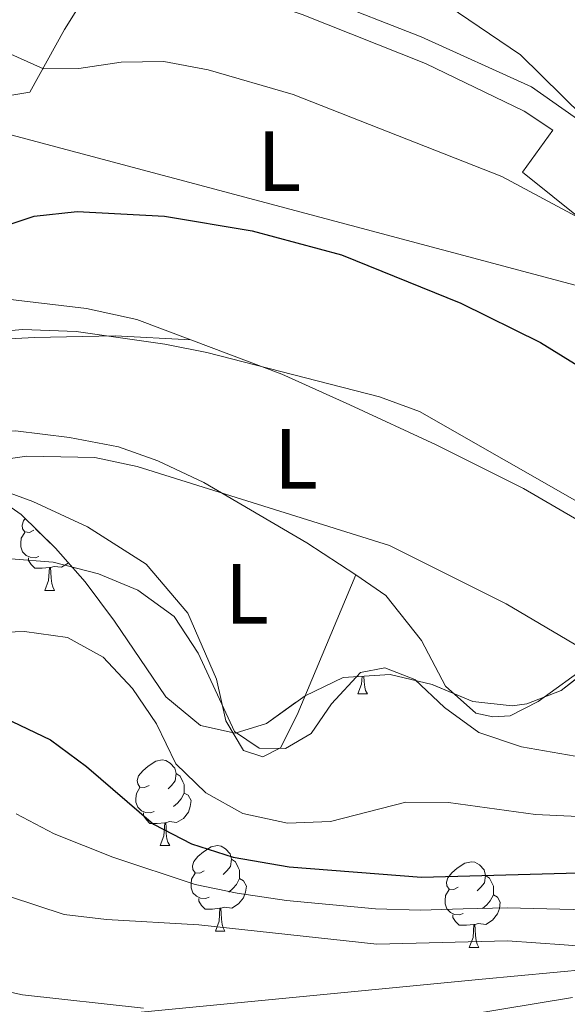
# Model space of a CAD drawing. Extents: x 602442 to 606942, y 782227 to 785265.
# Drawn here: x 603697 to 603761, y 783053 to 783168 of the extents above; entities that cross this region are included whole.
import ezdxf
from ezdxf.enums import TextEntityAlignment as Align

# ---------------------------------------------------------------- set-up
doc = ezdxf.new("R2010")
doc.units = 0
doc.header["$MEASUREMENT"] = 0
doc.linetypes.add('DGN Style 3', pattern=[59.467743999999996, 42.47696, -16.990784])
for name, color, linetype in [('Nivel 11', 7, 'Continuous'), ('Nivel 20', 7, 'Continuous'), ('Nivel 33', 7, 'Continuous'), ('Nivel 35', 7, 'Continuous'), ('Nivel 36', 7, 'Continuous'), ('Nivel 37', 7, 'Continuous'), ('Nivel 4', 7, 'Continuous'), ('Nivel 5', 7, 'Continuous'), ('Nivel 57', 7, 'Continuous'), ('Nivel 61', 7, 'Continuous'), ('Nivel 63', 7, 'Continuous')]:
    doc.layers.add(name, color=color, linetype=linetype)
doc.styles.add('Style-arialn', font='arialn.shx', dxfattribs={"bigfont": 'arialnbig.shx'})
doc.linetypes.add('5zonar', pattern='A,-5,[1,dgnlstyle.shx,S=0.08,R=0,X=0,Y=0],-5', length=10)

msp = doc.modelspace()

# ---------------------------------------------------------------- linework, layer by layer
at = {"layer": 'Nivel 11', "color": 142, "linetype": 'DGN Style 3', "lineweight": 13}
msp.add_polyline3d([(603956.014, 783024.1100000001, 265.667), (603952.4750000001, 783026.1740000001, 265), (603931.9950000001, 783046.2050000001, 260), (603906.834, 783057.3200000001, 255), (603878.9240000001, 783057.561, 250), (603841.663, 783047.115, 247.119), (603820.345, 783045.253, 245), (603811.1270000001, 783047.22, 244.063), (603802.0020000001, 783051.2350000001, 242.53), (603791.324, 783054.8999999999, 241.054), (603776.0959999999, 783057.5220000001, 240), (603767.273, 783057.1699999999, 238.921), (603751.2380000001, 783055.655, 237.36), (603711.2720000001, 783051.774, 235), (603696.763, 783050.5490000001, 233.211), (603663.362, 783050.6910000001, 230), (603653.517, 783050.344, 228.892), (603644.811, 783048.689, 227.189), (603622.361, 783038.2930000001, 225), (603614.057, 783034.007, 223.637), (603590.0590000001, 783026.716, 220), (603573.767, 783022.8330000001, 217.685)], dxfattribs=at)
at = {"layer": 'Nivel 20', "color": 19, "linetype": 'Continuous', "lineweight": 0, "ltscale": 0.5}
for points in [[(603834.119, 783136.452, 295.06), (603821.2860000001, 783116.378, 291.512), (603815.064, 783116.798, 289.695), (603809.3430000001, 783115.598, 287.878), (603803.466, 783113.4709999999, 286.26), (603799.6710000001, 783113.381, 285.295), (603796.939, 783117.824, 285.437), (603792.2209999999, 783128.182, 285.522), (603786.8489999999, 783136.2180000001, 285.551), (603779.8910000001, 783143.7550000001, 285.579), (603770.605, 783150.7050000001, 285.465), (603757.033, 783160.25, 284.926), (603744.0819999999, 783166.118, 284.415), (603732.4739999999, 783170.6699999999, 284.387), (603724.669, 783173.538, 284.33), (603716.27, 783175.9650000001, 284.302), (603712.3049999999, 783175.551, 284.131), (603706.8, 783174.2139999999, 283.45)], [(603706.8, 783174.2139999999, 283.45), (603702.287, 783166.973, 281.633), (603698.2010000001, 783159.6359999999, 278.993), (603695.621, 783159.1840000001, 278.766), (603691.81, 783149.263, 276.751), (603688.277, 783141.122, 275.19)], [(603706.8, 783174.2139999999, 283.45), (603716.763, 783173.1359999999, 283.251), (603730.142, 783168.733, 283.109), (603744.6170000001, 783162.9720000001, 283.052), (603756.1780000001, 783157.389, 283.336), (603759.5320000001, 783155.162, 283.478), (603755.9920000001, 783150.2509999999, 280.639), (603763.084, 783144.527, 279.561), (603771.149, 783138.223, 279.078), (603778.297, 783131.649, 278.596), (603783.1329999999, 783125.2690000001, 278.312), (603785.065, 783120.1329999999, 277.403), (603785.203, 783115.8060000001, 277.091), (603783.3300000001, 783112.4610000001, 275.956), (603775.51, 783105.4610000001, 271.783), (603772.369, 783102.148, 269.855)], [(603736.419, 783103.0430000001, 264.005), (603729.568, 783086.625, 261.138), (603727.601, 783082.781, 260.514), (603725.531, 783081.7380000001, 260.258), (603723.2779999999, 783082.466, 260.201), (603721.173, 783085.929, 260.201), (603720.098, 783090.837, 260.485), (603716.7209999999, 783098.5660000001, 260.769), (603711.8640000001, 783104.307, 261.252), (603704.9809999999, 783108.6869999999, 262.16), (603698.558, 783111.658, 263.381), (603692.4720000001, 783113.8559999999, 264.885), (603685.2239999999, 783114.146, 265.85), (603676.808, 783112.8459999999, 265.793), (603666.075, 783110.462, 265.595), (603659.6359999999, 783109.5989999999, 265.68), (603651.237, 783108.712, 265.242)], [(603772.369, 783102.148, 269.855), (603769.7280000001, 783099.361, 268.235), (603763.854, 783092.585, 265.112), (603757.818, 783088.2180000001, 262.955), (603754.5220000001, 783086.507, 261.961), (603752.5009999999, 783086.4240000001, 261.479), (603750.504, 783086.838, 261.45), (603746.95, 783090.0190000001, 261.99), (603744.1259999999, 783095.3470000001, 262.983), (603739.9539999999, 783100.6429999999, 263.636), (603736.419, 783103.0430000001, 264.005)]]:
    msp.add_polyline3d(points, dxfattribs=at)
at = {"layer": 'Nivel 33', "color": 19, "linetype": 'Continuous', "lineweight": 0, "ltscale": 0.5, "extrusion": (-0.01810743583683913, 0.05036931267296003, 0.9985664990917071), "elevation": 28790.79358997013, "flags": 128}
msp.add_lwpolyline([(-833221.054198843, -531847.0864787428), (-832983.0945792976, -532011.9994584378), (-832978.3094719851, -532029.7667909053)], dxfattribs=at)
at = {"layer": 'Nivel 35', "color": 92, "linetype": '5zonar', "lineweight": 0, "ltscale": 0.5}
msp.add_polyline3d([(603692.852, 783113.1340000001, 267.413), (603697.1869999999, 783110.121, 266.578), (603701.2380000001, 783106.163, 266.043), (603704.689, 783102.237, 265.983), (603708.135, 783097.6329999999, 265.983), (603714.166, 783088.7609999999, 264.961), (603718.2209999999, 783085.379, 265.075), (603722.2890000001, 783084.4820000001, 265.756), (603725.953, 783085.6329999999, 266.437), (603730.49, 783088.8640000001, 267.119), (603734.9650000001, 783091.0260000001, 267.638), (603740.439, 783091.372, 268.084), (603745.365, 783090.2110000001, 268.424), (603750.169, 783088.1950000001, 270.184), (603754.7609999999, 783087.682, 272.202), (603756.493, 783087.919, 272.909), (603760.5009999999, 783089.5050000001, 274.215), (603764.544, 783092.6529999999, 275.294)], dxfattribs=at)
at = {"layer": 'Nivel 36', "color": 92, "linetype": 'Continuous', "lineweight": 0, "flags": 128}
for points in [[(603698.685, 783108.2860000001), (603698.155, 783108.021), (603697.625, 783108.0760000001), (603697.3600000001, 783108.446), (603697.3049999999, 783108.871), (603697.4650000001, 783109.3910000001), (603697.672, 783109.6470000001)], [(603699.27, 783105.206), (603698.845, 783105.0460000001), (603698.26, 783105.1059999999), (603697.7849999999, 783105.3160000001), (603697.3600000001, 783105.7409999999), (603697.145, 783106.3260000001), (603697.145, 783106.746), (603697.2, 783107.331), (603697.625, 783108.021)], [(603700.53, 783103.9110000001), (603699.6399999999, 783103.8260000001), (603698.7949999999, 783103.8260000001), (603698.3700000001, 783104.256), (603698.05, 783104.7309999999), (603698.05, 783105.0460000001)], [(603701.5560000001, 783105.801), (603701.55, 783105.7960000001)], [(603699.9850000001, 783101.226), (603700.4199999999, 783102.3859999999), (603700.53, 783103.9110000001), (603700.6399999999, 783103.9110000001), (603700.675, 783103.3260000001), (603700.71, 783102.6410000001), (603700.78, 783102.0260000001), (603700.895, 783101.6259999999), (603701.1100000001, 783101.226)], [(603702.743, 783104.4510000001), (603702.7150000001, 783104.416), (603701.9199999999, 783103.936), (603701.0700000001, 783104.041), (603700.6399999999, 783103.9110000001)], [(603699.9850000001, 783101.226), (603701.1100000001, 783101.226)], [(603736.676, 783089.0860000001), (603737.111, 783090.246), (603737.1769999999, 783091.166)], [(603737.3659999999, 783091.1780000001), (603737.4010000001, 783090.5009999999), (603737.4709999999, 783089.8859999999), (603737.5860000001, 783089.486), (603737.801, 783089.0860000001)], [(603736.676, 783089.0860000001), (603737.801, 783089.0860000001)], [(603712.1880000001, 783078.3770000001), (603711.658, 783078.112), (603711.128, 783078.1670000001), (603710.8630000001, 783078.537), (603710.808, 783078.962), (603710.9680000001, 783079.4820000001), (603711.4480000001, 783080.077), (603712.0830000001, 783080.6070000001), (603712.983, 783081.192), (603713.7280000001, 783081.352), (603714.1529999999, 783081.297), (603714.683, 783080.9820000001), (603715.213, 783080.3970000001), (603715.3729999999, 783079.757), (603715.263, 783078.9070000001), (603714.838, 783078.3770000001), (603714.4180000001, 783077.952)], [(603715.3729999999, 783079.757), (603715.848, 783079.442), (603716.163, 783078.8019999999), (603716.3230000001, 783078.4820000001), (603716.3230000001, 783077.902), (603716.3230000001, 783077.477), (603715.953, 783076.787), (603715.533, 783076.307), (603715.0530000001, 783075.8870000001)], [(603712.773, 783075.297), (603712.348, 783075.1370000001), (603711.763, 783075.1969999999), (603711.288, 783075.4070000001), (603710.8630000001, 783075.8319999999), (603710.648, 783076.4170000001), (603710.648, 783076.837), (603710.703, 783077.422), (603711.128, 783078.112)], [(603716.3230000001, 783077.477), (603716.7779999999, 783077.227), (603717.1229999999, 783076.612), (603717.013, 783075.8870000001), (603716.8030000001, 783075.247), (603716.2180000001, 783074.507), (603715.423, 783074.027), (603714.5730000001, 783074.132), (603714.1429999999, 783074.0020000001)], [(603714.033, 783074.0020000001), (603713.1429999999, 783073.9170000001), (603712.298, 783073.9170000001), (603711.8729999999, 783074.3470000001), (603711.5530000001, 783074.8219999999), (603711.5530000001, 783075.1370000001)], [(603713.4880000001, 783071.317), (603713.923, 783072.477), (603714.033, 783074.0020000001), (603714.1429999999, 783074.0020000001), (603714.1780000001, 783073.4170000001), (603714.213, 783072.7320000001), (603714.283, 783072.1170000001), (603714.398, 783071.717), (603714.6130000001, 783071.317)], [(603713.4880000001, 783071.317), (603714.6130000001, 783071.317)], [(603718.663, 783068.342), (603718.1329999999, 783068.077), (603717.6030000001, 783068.132), (603717.338, 783068.5020000001), (603717.283, 783068.9269999999), (603717.443, 783069.4469999999), (603717.923, 783070.0420000001), (603718.558, 783070.5719999999), (603719.4580000001, 783071.1570000001), (603720.203, 783071.317), (603720.628, 783071.2620000001), (603721.158, 783070.9469999999), (603721.6880000001, 783070.362), (603721.848, 783069.7220000001), (603721.7380000001, 783068.872), (603721.3130000001, 783068.342), (603720.8929999999, 783067.9170000001)], [(603721.848, 783069.7220000001), (603722.3230000001, 783069.4070000001), (603722.638, 783068.767), (603722.798, 783068.4469999999), (603722.798, 783067.8670000001), (603722.798, 783067.442), (603722.4280000001, 783066.7520000001), (603722.0079999999, 783066.2720000001), (603721.5279999999, 783065.852)], [(603748.435, 783066.4369999999), (603747.905, 783066.172), (603747.375, 783066.227), (603747.1100000001, 783066.5970000001), (603747.0549999999, 783067.0220000001), (603747.2150000001, 783067.5420000001), (603747.6950000001, 783068.1370000001), (603748.3300000001, 783068.6670000001), (603749.23, 783069.2520000001), (603749.9750000001, 783069.412), (603750.3999999999, 783069.3570000001), (603750.9299999999, 783069.0420000001), (603751.46, 783068.4569999999), (603751.6200000001, 783067.817), (603751.51, 783066.967), (603751.085, 783066.4369999999), (603750.665, 783066.0120000001)], [(603719.2479999999, 783065.2620000001), (603718.8230000001, 783065.102), (603718.2380000001, 783065.162), (603717.763, 783065.372), (603717.338, 783065.797), (603717.1229999999, 783066.382), (603717.1229999999, 783066.8019999999), (603717.1780000001, 783067.3870000001), (603717.6030000001, 783068.077)], [(603751.6200000001, 783067.817), (603752.095, 783067.5020000001), (603752.4099999999, 783066.862), (603752.5700000001, 783066.5420000001), (603752.5700000001, 783065.962), (603752.5700000001, 783065.537), (603752.2, 783064.8470000001), (603751.78, 783064.3670000001), (603751.3, 783063.9469999999)], [(603722.798, 783067.442), (603723.253, 783067.192), (603723.598, 783066.577), (603723.4880000001, 783065.852), (603723.2779999999, 783065.212), (603722.693, 783064.4720000001), (603721.898, 783063.9920000001), (603721.048, 783064.0970000001), (603720.618, 783063.967)], [(603749.02, 783063.3570000001), (603748.595, 783063.1969999999), (603748.01, 783063.257), (603747.5349999999, 783063.467), (603747.1100000001, 783063.892), (603746.895, 783064.477), (603746.895, 783064.8970000001), (603746.95, 783065.4820000001), (603747.375, 783066.172)], [(603752.5700000001, 783065.537), (603753.0249999999, 783065.287), (603753.3700000001, 783064.672), (603753.26, 783063.9469999999), (603753.05, 783063.307), (603752.4650000001, 783062.567), (603751.6699999999, 783062.087), (603750.8200000001, 783062.192), (603750.3899999999, 783062.0619999999)], [(603720.5079999999, 783063.967), (603719.618, 783063.882), (603718.773, 783063.882), (603718.348, 783064.3119999999), (603718.0279999999, 783064.787), (603718.0279999999, 783065.102)], [(603719.963, 783061.2820000001), (603720.398, 783062.442), (603720.5079999999, 783063.967), (603720.618, 783063.967), (603720.6529999999, 783063.382), (603720.6880000001, 783062.6969999999), (603720.7579999999, 783062.0819999999), (603720.8729999999, 783061.682), (603721.088, 783061.2820000001)], [(603750.28, 783062.0619999999), (603749.3899999999, 783061.977), (603748.5449999999, 783061.977), (603748.1200000001, 783062.4070000001), (603747.8, 783062.882), (603747.8, 783063.1969999999)], [(603749.7350000001, 783059.3770000001), (603750.1699999999, 783060.537), (603750.28, 783062.0619999999), (603750.3899999999, 783062.0619999999), (603750.425, 783061.477), (603750.46, 783060.7920000001), (603750.53, 783060.1769999999), (603750.645, 783059.777), (603750.8600000001, 783059.3770000001)], [(603719.963, 783061.2820000001), (603721.088, 783061.2820000001)], [(603749.7350000001, 783059.3770000001), (603750.8600000001, 783059.3770000001)]]:
    msp.add_lwpolyline(points, dxfattribs=at)
at = {"layer": 'Nivel 36', "color": 92, "linetype": 'Continuous', "lineweight": 0}
for points in [[(603688.277, 783141.122, 275.19), (603688.388, 783137.9299999999, 273.799), (603689.0900000001, 783136.74, 273.231), (603690.635, 783135.96, 272.777), (603704.872, 783134.274, 272.067), (603710.7590000001, 783132.959, 271.613), (603717.0860000001, 783130.574, 271.106)], [(603717.0860000001, 783130.574, 271.106), (603708.236, 783131.074, 270.623), (603698.729, 783130.848, 269.8), (603687.173, 783130.2550000001, 269.459), (603679.4639999999, 783129.5660000001, 269.432)], [(603717.0860000001, 783130.574, 271.106), (603727.77, 783126.548, 270.25), (603735.7339999999, 783122.9739999999, 269.739), (603745.854, 783118.281, 269.541), (603756.091, 783113.1640000001, 269.597), (603764.2250000001, 783108.423, 269.853), (603767.7579999999, 783106.0930000001, 269.796), (603772.369, 783102.148, 269.856)], [(603680.827, 783118.5249999999, 266.878), (603685.206, 783119.399, 266.673), (603689.952, 783119.831, 266.276), (603696.5160000001, 783119.915, 266.077), (603702.852, 783119.1429999999, 265.822), (603708.5930000001, 783118.0360000001, 265.594), (603713.21, 783116.4070000001, 265.367), (603718.629, 783113.8729999999, 265.027), (603730.6869999999, 783106.8119999999, 264.459), (603736.419, 783103.0430000001, 264.005)]]:
    msp.add_polyline3d(points, dxfattribs=at)
at = {"layer": 'Nivel 4', "color": 25, "linetype": 'Continuous', "lineweight": 30, "flags": 128}
for points, elevation in [([(603675.943, 783141.2450000001), (603681.3130000001, 783140.8289999999), (603686.3130000001, 783140.8300000001), (603689.0249999999, 783141.324), (603693.6599999999, 783143.4210000001), (603698.703, 783145.074), (603703.7720000001, 783145.648), (603713.9839999999, 783145.078), (603724.2890000001, 783143.354), (603734.757, 783140.5619999999), (603748.7590000001, 783134.905), (603758.0789999999, 783130.2720000001), (603771.369, 783122.094)], 275), ([(603567.6130000001, 783080.4299999999), (603603.726, 783076.1440000001), (603614.006, 783075.683), (603621.6329999999, 783076.0719999999), (603627.294, 783076.8659999999), (603657.6130000001, 783084.2860000001), (603675.5020000001, 783086.5430000001), (603685.9880000001, 783087.486), (603690.976, 783087.1640000001), (603696.135, 783085.852), (603700.6499999999, 783083.7050000001), (603704.838, 783080.5700000001), (603712.7180000001, 783073.8090000001), (603717.159, 783071.5120000001), (603722.034, 783069.9720000001), (603728.631, 783068.828), (603744.119, 783067.625), (603772.4180000001, 783068.381)], 250)]:
    msp.add_lwpolyline(points, dxfattribs=dict(at, elevation=elevation))
at = {"layer": 'Nivel 5', "color": 25, "linetype": 'Continuous', "lineweight": 0, "flags": 128}
for points, elevation in [([(603664.97, 783187.0630000001), (603666.0279999999, 783181.949), (603668.2380000001, 783177.3729999999), (603671.6159999999, 783173.6880000001), (603676.1969999999, 783171.003), (603680.845, 783169.1599999999), (603690.6159999999, 783166.4610000001), (603699.797, 783162.362), (603703.9439999999, 783162.375), (603708.923, 783163.1470000001), (603713.923, 783163.2239999999), (603719.139, 783162.2250000001), (603729.1030000001, 783159.358), (603753.5360000001, 783149.723), (603762.825, 783144.7760000001)], 280), ([(603604.466, 783179.01), (603608.611, 783169.416), (603613.487, 783160.5930000001), (603619.7080000001, 783151.7820000001), (603635.8729999999, 783130.935), (603639.506, 783127.415), (603643.936, 783125.1030000001), (603646.925, 783124.6950000001), (603651.8829999999, 783125.31), (603661.9099999999, 783128.571), (603666.969, 783129.571), (603676.9650000001, 783130.601), (603682.051, 783130.49), (603697.4110000001, 783131.797), (603703.663, 783131.5760000001), (603714.034, 783130.0900000001), (603718.969, 783129.1000000001), (603739.223, 783123.9299999999), (603743.912, 783122.192), (603763.753, 783110.854)], 270), ([(603545.6499999999, 783169.7150000001), (603550.104, 783167.443), (603555.246, 783166.1670000001), (603564.3289999999, 783161.3), (603568.5819999999, 783158.2930000001), (603583.9110000001, 783144.997), (603596.4990000001, 783136.3940000001), (603600.2890000001, 783133.1329999999), (603614.8740000001, 783118.2309999999), (603618.9680000001, 783115.3630000001), (603623.831, 783112.9070000001), (603628.673, 783111.0619999999), (603633.817, 783109.6799999999), (603643.7860000001, 783108.6359999999), (603651.9010000001, 783108.7339999999), (603662.6100000001, 783109.6240000001), (603672.74, 783111.1680000001), (603692.8630000001, 783116.247), (603697.8430000001, 783116.9610000001), (603705.8260000001, 783116.81), (603710.791, 783115.763), (603740.3700000001, 783106.4979999999), (603754.0560000001, 783099.6670000001), (603769.885, 783090.3319999999)], 265), ([(603747.2550000001, 783169.7180000001), (603755.7390000001, 783163.9850000001), (603763.094, 783156.7490000001)], 285), ([(603695.9839999999, 783104.923), (603700.967, 783104.527), (603706.2749999999, 783103.179), (603710.8870000001, 783101.2550000001), (603715.149, 783098.175), (603717.939, 783093.8589999999), (603722.189, 783084.6740000001), (603725.1030000001, 783082.7280000001), (603728.199, 783082.6869999999), (603731.1950000001, 783084.462), (603733.5830000001, 783087.926), (603736.966, 783091.594), (603739.815, 783092.1340000001), (603743.3389999999, 783090.798), (603746.824, 783087.5020000001)], 260), ([(603692.007, 783096.2239999999), (603697.581, 783096.399), (603702.6229999999, 783095.723), (603706.824, 783093.381), (603710.2450000001, 783089.7339999999), (603713.0830000001, 783085.5860000001), (603715.3260000001, 783080.8900000001), (603718.842, 783077.51), (603723.203, 783075.0730000001), (603728.432, 783073.963), (603733.466, 783074.132), (603742.2930000001, 783076.419), (603747.294, 783076.3740000001), (603757.4990000001, 783074.963), (603762.5120000001, 783074.717)], 255), ([(603746.824, 783087.5020000001), (603750.8700000001, 783084.568), (603755.848, 783082.889), (603771.118, 783080.2409999999)], 260), ([(603696.6159999999, 783075.0549999999), (603701.084, 783072.7069999999), (603707.926, 783069.976), (603717.5860000001, 783066.7620000001), (603722.5090000001, 783065.726), (603728.294, 783064.889), (603738.754, 783063.9170000001), (603744.0120000001, 783063.7620000001), (603749.0109999999, 783063.888), (603754.173, 783064.0179999999), (603765.0020000001, 783063.75)], 245), ([(603573.9439999999, 783069.159), (603589.473, 783065.666), (603599.902, 783064.0959999999), (603610.0789999999, 783063.547), (603627.331, 783064.065), (603632.3030000001, 783064.5830000001), (603637.74, 783065.788), (603647.294, 783068.9010000001), (603657.051, 783072.8330000001), (603661.916, 783073.9850000001), (603667.2930000001, 783074.382), (603672.2919999999, 783074.3090000001), (603678.0530000001, 783073.217), (603692.5819999999, 783066.406), (603702.2450000001, 783063.229), (603707.22, 783062.638), (603718.014, 783062.0120000001), (603738.908, 783059.781), (603754.2320000001, 783060.145), (603760.854, 783059.6880000001), (603766.7420000001, 783059.2309999999)], 240), ([(603585.0830000001, 783059.0390000001), (603602.868, 783056.2239999999), (603607.8489999999, 783055.79), (603613.102, 783055.7280000001), (603623.878, 783056.2679999999), (603628.8470000001, 783056.815), (603650.3030000001, 783060.3019999999), (603655.5719999999, 783060.824), (603666.4340000001, 783060.173), (603681.355, 783057.331), (603697.3640000001, 783053.808), (603711.54, 783052.27)], 235), ([(603761.8500000001, 783053.513), (603741.236, 783050.0959999999)], 240)]:
    msp.add_lwpolyline(points, dxfattribs=dict(at, elevation=elevation))
at = {"layer": 'Nivel 57', "color": 92, "linetype": 'DGN Style 3', "lineweight": 0, "flags": 128}
msp.add_lwpolyline([(603796.45, 782658.3729999999), (603793.8049999999, 782668.1059999999), (603792.3970000001, 782673.6100000001), (603789.581, 782690.5800000001), (603789.0549999999, 782700.7890000001), (603788.9140000001, 782706.7479999999), (603789.466, 782713.193), (603790.3060000001, 782718.7790000001), (603791.848, 782726.3459999999), (603793.3389999999, 782731.2339999999), (603795.9990000001, 782736.506), (603799.9709999999, 782740.483), (603804.2390000001, 782743.03), (603809.7490000001, 782744.1540000001), (603816.4720000001, 782744.96), (603821.1880000001, 782746.6969999999), (603823.702, 782748.46), (603825.304, 782752.757), (603824.618, 782757.71), (603823.01, 782764.764), (603822.935, 782770.548), (603823.398, 782780.5700000001), (603824.4040000001, 782785.949), (603826.395, 782790.547), (603828.456, 782793.436), (603829.405, 782794.213), (603833.933, 782795.979), (603843.284, 782796.7679999999), (603845.963, 782796.8940000001), (603847.7450000001, 782796.979), (603852.646, 782797.132), (603866.429, 782796.6070000001), (603871.392, 782796.8670000001), (603873.9140000001, 782797.4990000001), (603878.135, 782799.8659999999), (603880.6259999999, 782802.6229999999), (603882.4099999999, 782811.183), (603883.1529999999, 782815.325), (603884.0430000001, 782820.166), (603886.5260000001, 782823.206), (603887.121, 782828.047), (603885.898, 782831.673), (603883.524, 782836.054), (603880.021, 782840.088), (603874.0860000001, 782844.9170000001), (603869.2050000001, 782847.2139999999), (603863.0260000001, 782850.3330000001), (603858.547, 782853.6340000001), (603852.6780000001, 782858.9480000001), (603849.257, 782862.216), (603844.7660000001, 782866.564), (603842.895, 782868.6429999999), (603836.7280000001, 782875.69), (603832.942, 782879.7180000001), (603828.129, 782884.581), (603823.429, 782885.7390000001), (603819.027, 782885.7760000001), (603814.25, 782883.676), (603807.547, 782878.9739999999), (603803.2320000001, 782875.3219999999), (603793.0290000001, 782868.55), (603788.5719999999, 782864.895), (603782.9380000001, 782860.4110000001), (603778.362, 782858.406), (603777.0009999999, 782857.842), (603772.592, 782856.2820000001), (603767.217, 782855.4439999999), (603752.0349999999, 782855.085), (603746.504, 782854.811), (603745.601, 782854.814), (603741.192, 782855.587), (603732.304, 782858.6410000001), (603727.9070000001, 782860.7590000001), (603723.425, 782864.202), (603720.335, 782868.541), (603718.885, 782873.736), (603719.389, 782878.729), (603721.0349999999, 782881.182), (603721.794, 782881.7390000001), (603726.0989999999, 782883.148), (603730.5009999999, 782883.1100000001), (603735.6159999999, 782882.9469999999), (603745.105, 782883.882), (603747.7490000001, 782884.183), (603752.1740000001, 782884.949), (603756.1059999999, 782886.9820000001), (603759.1740000001, 782890.2650000001), (603765.6980000001, 782899.5719999999), (603769.648, 782902.6359999999), (603773.611, 782905.4979999999), (603777.922, 782908.209), (603783.345, 782909.379), (603788.371, 782909.527), (603793.344, 782909.1610000001), (603799.9340000001, 782907.8659999999), (603804.6699999999, 782907.5120000001), (603806.788, 782907.9890000001), (603808.004, 782910.5730000001), (603807.932, 782911.2660000001), (603806.727, 782916.064), (603804.149, 782920.49), (603799.557, 782925.3559999999), (603793.013, 782932.2790000001), (603789.122, 782936.256), (603785.6140000001, 782938.791), (603781.889, 782943.1070000001), (603779.3470000001, 782947.129), (603777.223, 782951.369), (603777.584, 782954.146), (603781.7080000001, 782957.8260000001), (603793.077, 782965.7720000001), (603797.06, 782968.784), (603801.017, 782971.7380000001), (603811.0619999999, 782978.601), (603815.3829999999, 782980.878), (603819.9199999999, 782982.834), (603824.78, 782984.44), (603832.5320000001, 782985.932), (603837.5149999999, 782986.233), (603842.717, 782985.777), (603843.277, 782985.73), (603848.8360000001, 782984.797), (603855.203, 782983.524), (603859.979, 782982.29), (603864.889, 782981.345), (603868.087, 782981.2080000001), (603869.932, 782984.233), (603870.243, 783007.0260000001), (603870.338, 783008.0490000001), (603872.027, 783012.605), (603874.723, 783017.6510000001), (603877.9539999999, 783022.158), (603881.5149999999, 783025.608), (603884.3740000001, 783027.716), (603888.646, 783030.2490000001), (603893.0800000001, 783031.844), (603902.146, 783031.156), (603906.97, 783029.831), (603910.473, 783027.862), (603914.3319999999, 783024.682), (603918.0460000001, 783020.7239999999), (603924.861, 783011.7280000001), (603927.942, 783007.5420000001), (603930.7509999999, 783001.9990000001), (603932.247, 782997.1540000001), (603936.274, 782981.5830000001), (603939.6440000001, 782972.0430000001), (603949.271, 782958.2390000001), (603951.8319999999, 782954.3049999999), (603954.5279999999, 782950.1159999999), (603960.4820000001, 782943.28), (603960.905, 782941.388), (603959.24, 782936.6950000001), (603955.8729999999, 782932.3189999999), (603951.925, 782928.551), (603948.0800000001, 782925.8090000001), (603940.219, 782921.6370000001), (603935.561, 782919.5700000001), (603931.119, 782918.4880000001), (603929.3770000001, 782916.854), (603926.047, 782909.689), (603925.2550000001, 782905.169), (603926.747, 782889.75), (603927.851, 782886.8300000001), (603928.729, 782885.8829999999), (603932.9820000001, 782883.4850000001), (603935.896, 782882.506), (603940.756, 782882.078), (603943.118, 782882.628), (603946.7339999999, 782884.703), (603948.1259999999, 782885.811), (603947.717, 782889.145), (603946.4739999999, 782892.203), (603945.233, 782895.956), (603944.5490000001, 782900.541), (603945.1100000001, 782903.0390000001), (603945.933, 782903.913), (603950.3940000001, 782905.8049999999), (603952.756, 782905.9380000001), (603955.5460000001, 782905.524), (603960.3910000001, 782904.254), (603964.8300000001, 782902.1599999999), (603970.6540000001, 782898.119), (603974.396, 782895.054), (603977.8600000001, 782891.2960000001), (603981.327, 782889.2050000001), (603985.7720000001, 782889.75), (603987.463, 782889.6670000001), (603992.297, 782888.4850000001), (603996.5930000001, 782884.4469999999), (603998.946, 782881.247), (604001.709, 782874.713), (604009.588, 782859.0009999999), (604015.581, 782845.54), (604018.297, 782841.342), (604021.8999999999, 782838.1400000001), (604024.953, 782837.1599999999), (604033.709, 782839.7779999999), (604040.1070000001, 782843.791), (604046.629, 782850.848), (604049.577, 782854.8800000001), (604048.6470000001, 782873.0760000001), (604046.477, 782895.3019999999), (604046.906, 782900.44), (604049.5519999999, 782903.628), (604059.5560000001, 782905.6880000001), (604064.6950000001, 782905.537), (604075.108, 782904.2620000001), (604092.7339999999, 782898.9439999999), (604104.7960000001, 782890.027), (604124.486, 782876.5090000001), (604127.7990000001, 782868.0290000001), (604125.4310000001, 782864.979), (604118.341, 782862.0789999999), (604117.088, 782860.5549999999), (604118.473, 782859.162), (604122.3559999999, 782856.5150000001), (604130.824, 782854.967), (604141.2339999999, 782852.304), (604143.452, 782850.493), (604144.696, 782847.851), (604144.2550000001, 782837.436), (604136.854, 782820.51), (604124.317, 782804.1510000001), (604127.328, 782801.395), (604130.415, 782798.442), (604135.8119999999, 782790.0970000001), (604137.004, 782788.9569999999), (604141.219, 782786.1950000001), (604144.1329999999, 782785.077), (604150.381, 782784.368), (604157.0009999999, 782786.4990000001), (604161.5020000001, 782788.648), (604164.564, 782791.4180000001), (604173.604, 782796.6740000001), (604179.03, 782800.828), (604185.1499999999, 782804.842), (604190.156, 782807.3300000001), (604196.199, 782810.5390000001), (604200.815, 782812.413), (604208.2280000001, 782814.648), (604213.837, 782815.3459999999), (604225.314, 782816.1359999999), (604228.368, 782816.56), (604233.2339999999, 782817.784), (604235.737, 782818.75), (604242.182, 782822.7409999999), (604246.584, 782825.1140000001), (604258.2609999999, 782829.531), (604269.379, 782832.699), (604275.4979999999, 782834.729), (604284.9469999999, 782837.94), (604289.95, 782839.456), (604308.0430000001, 782844.223), (604322.6710000001, 782847.5050000001), (604333.102, 782849.6229999999), (604338.03, 782850.4539999999), (604343.3260000001, 782850.648), (604348.277, 782850.416), (604358.165, 782849.435), (604372.605, 782847.7339999999), (604381.0760000001, 782847.298), (604393.7139999999, 782846.852), (604397.185, 782846.5660000001), (604401.0819999999, 782849.8900000001), (604402.058, 782851.693), (604401.2339999999, 782855.723), (604398.47, 782861.284), (604397.088, 782864.3430000001), (604393.3119999999, 782871.0249999999), (604388.513, 782879.7790000001), (604380.078, 782895.493), (604376.922, 782902.5160000001), (604374.271, 782906.756), (604370.533, 782911.6259999999), (604367.625, 782915.5220000001), (604356.996, 782925.639), (604346.842, 782936.6810000001), (604339.6340000001, 782942.392), (604334.646, 782947.6810000001), (604328.8770000001, 782954.3759999999), (604324.9469999999, 782957.426), (604321.23, 782960.196), (604312.325, 782964.2609999999), (604309.4099999999, 782964.8230000001), (604304.122, 782965.125), (604298.494, 782965.094), (604293.575, 782964.166), (604289.1259999999, 782962.2320000001), (604281.621, 782959.888), (604276.065, 782959.0349999999), (604271.064, 782959.0800000001), (604260.375, 782961.0490000001), (604241.352, 782962.899), (604237.2520000001, 782963.74), (604228.0689999999, 782966.939), (604223.5889999999, 782969.19), (604219.4979999999, 782972.051), (604215.827, 782975.4580000001), (604213.611, 782978.102), (604209.321, 782984.9180000001), (604205.594, 782994.648), (604195.702, 783010.5190000001), (604189.9610000001, 783018.72), (604186.632, 783022.47), (604180.74, 783028.0420000001), (604166.091, 783040.649), (604152.577, 783051.3659999999), (604140.193, 783059.7990000001), (604124.2450000001, 783069.6980000001), (604119.646, 783071.962), (604114.9639999999, 783073.5900000001), (604109.602, 783075.1880000001), (604099.9580000001, 783077.254), (604097.3219999999, 783078.51), (604090.8090000001, 783084.9140000001), (604088.605, 783089.788), (604086.2479999999, 783094.091), (604082.5050000001, 783097.294), (604079.45, 783097.44), (604076.253, 783096.337), (604075.415, 783094.256), (604076.382, 783091.892), (604078.1810000001, 783089.2490000001), (604080.8130000001, 783086.4650000001), (604081.781, 783084.658), (604081.9110000001, 783080.9070000001), (604080.656, 783078.6880000001), (604076.763, 783076.753), (604068.013, 783076.773), (604065.0959999999, 783076.3640000001), (604063.006, 783073.452), (604063.416, 783070.9510000001), (604061.467, 783068.595), (604058.963, 783067.212), (604055.2110000001, 783066.2479999999), (604050.4890000001, 783066.2590000001), (604045.3530000001, 783067.521), (604039.521, 783067.952), (604037.577, 783068.095), (604033.8260000001, 783067.6869999999), (604029.102, 783066.865), (604021.321, 783065.355), (604019.3770000001, 783065.2209999999), (604016.183, 783065.645), (604012.3030000001, 783069.4040000001), (604010.733, 783071.96), (604008.4310000001, 783076.219), (604006.216, 783079.4180000001), (604003.0279999999, 783082.342), (604000.53, 783082.9040000001), (603997.6130000001, 783082.9099999999), (603992.888, 783081.672), (603989.4110000001, 783079.5959999999), (603987.602, 783077.7949999999), (603985.2380000001, 783076.551), (603982.6030000001, 783078.5009999999), (603981.638, 783081.4199999999), (603981.7890000001, 783086.6969999999), (603980.8319999999, 783092.811), (603980.4809999999, 783098.379), (603979.52, 783103.2150000001), (603977.6030000001, 783108.469), (603974.746, 783113.4920000001), (603971.5889999999, 783117.3659999999), (603966.852, 783120.987), (603962.436, 783123.183), (603956.935, 783124.685), (603946.469, 783125.9990000001), (603941.128, 783126.0900000001), (603936.325, 783125.6869999999), (603931.895, 783123.949), (603930.0190000001, 783122.2010000001), (603930.2250000001, 783119.5090000001), (603934.2080000001, 783116.196), (603944.564, 783112.9639999999), (603949.031, 783110.727), (603952.9720000001, 783109.1869999999), (603956.6070000001, 783105.5819999999), (603958.5619999999, 783100.9439999999), (603959.815, 783095.408), (603960.119, 783090.0549999999), (603958.716, 783085.473), (603955.773, 783080.8600000001), (603951.1869999999, 783077.183), (603946.6680000001, 783075.675), (603935.459, 783073.656), (603930.2039999999, 783073.5519999999), (603925.7609999999, 783074.229), (603920.966, 783076.3330000001), (603912.479, 783082.584), (603907.935, 783085.6680000001), (603903.5760000001, 783089.1329999999), (603900.6939999999, 783092.615), (603898.7390000001, 783097.254), (603897.7690000001, 783102.2), (603896.05, 783107.8049999999), (603894.087, 783112.365), (603891.8859999999, 783116.825), (603889.2209999999, 783120.693), (603884.851, 783123.118), (603879.851, 783124.419), (603874.659, 783124.8910000001), (603864.1780000001, 783126.8160000001), (603858.7150000001, 783127.9720000001), (603848.5719999999, 783129.3570000001), (603840.243, 783129.6869999999), (603832.94, 783129.98), (603829.5900000001, 783128.801), (603823, 783121.084), (603820.7080000001, 783118.9709999999), (603819.8870000001, 783118.655), (603814.8970000001, 783118.5490000001), (603809.774, 783119.067), (603805.2350000001, 783118.888), (603801.4450000001, 783117.095), (603800.203, 783115.575), (603802.355, 783111.6510000001), (603806.76, 783108.49), (603808.503, 783106.827), (603808.4920000001, 783104.2720000001), (603806.683, 783102.7380000001), (603802.487, 783103.065), (603798.7039999999, 783105.213), (603795.74, 783109.2220000001), (603793.777, 783114.145), (603792.1270000001, 783119.382), (603789.3659999999, 783123.5519999999), (603786.7579999999, 783125.7620000001), (603784.7620000001, 783126.1400000001), (603782.858, 783123.973), (603782.872, 783118.997), (603781.71, 783114.1429999999), (603781.317, 783113.47), (603774.807, 783105.8870000001), (603768.3500000001, 783096.7890000001), (603764.544, 783092.6529999999), (603760.5009999999, 783089.5050000001), (603756.493, 783087.919), (603754.7609999999, 783087.682), (603750.169, 783088.1950000001), (603745.365, 783090.2110000001), (603740.439, 783091.372), (603734.9650000001, 783091.0260000001), (603730.49, 783088.8640000001), (603725.953, 783085.6329999999), (603722.2890000001, 783084.4820000001), (603718.2209999999, 783085.379), (603714.166, 783088.7609999999), (603708.135, 783097.6329999999), (603704.689, 783102.237), (603701.2380000001, 783106.163), (603697.1869999999, 783110.121), (603692.852, 783113.1340000001), (603688.345, 783114.9820000001), (603683.0989999999, 783116.0460000001), (603678.163, 783116.3019999999), (603673.2150000001, 783115.4040000001), (603668.345, 783114.2239999999), (603663.929, 783111.8470000001), (603647.193, 783097.5), (603633.8219999999, 783088.2760000001), (603629.0519999999, 783085.892), (603623.771, 783084.0630000001), (603618.7609999999, 783082.808), (603612.314, 783081.949), (603607.3230000001, 783081.47), (603590.9269999999, 783081.156), (603579.9650000001, 783081.662), (603568.807, 783082.712), (603558.3470000001, 783084.065), (603548.4839999999, 783085.898), (603543.227, 783087.102), (603538.1140000001, 783089.078), (603534.1399999999, 783092.0889999999), (603530.5, 783096.3459999999), (603524.8970000001, 783104.7180000001), (603522.142, 783109.794), (603519.226, 783114.271), (603515.7420000001, 783118.4909999999), (603511.9979999999, 783121.804), (603509.632, 783122.8119999999), (603505.557, 783121.0120000001), (603505.0020000001, 783120.429), (603501.967, 783116.7390000001), (603494.551, 783107.4439999999), (603491.3559999999, 783103.4739999999), (603488.081, 783098.8589999999), (603485.666, 783094.702), (603483.7930000001, 783089.902), (603481.2139999999, 783084.4750000001), (603477.9850000001, 783080.003), (603474.815, 783076.344), (603470.4240000001, 783072.9029999999), (603467.709, 783071.9140000001), (603462.9580000001, 783073.436), (603450.2890000001, 783083.855), (603440.825, 783090.057), (603436.4610000001, 783092.2579999999), (603432.2450000001, 783093.436), (603430.4780000001, 783093.1100000001), (603430.8589999999, 783089.0020000001), (603433.6640000001, 783084.4539999999), (603436.189, 783079.7579999999), (603441.729, 783070.6610000001), (603444.321, 783066.1089999999), (603447.156, 783061.1939999999), (603450.0009999999, 783057.0860000001), (603456.8060000001, 783048.517), (603460.9550000001, 783044.6259999999), (603466.952, 783038.7250000001), (603472.0819999999, 783037.247), (603477.0349999999, 783036.574), (603482.294, 783036.344), (603493.2, 783036.5360000001), (603504.1100000001, 783037.4199999999), (603514.165, 783039.371), (603519.753, 783041.0390000001), (603529.24, 783044.271), (603535.8330000001, 783047.622), (603538.4580000001, 783048.7280000001), (603543.2690000001, 783050.2930000001), (603548.254, 783050.6840000001), (603555.331, 783048.581), (603557.1329999999, 783047.4170000001), (603560.976, 783044.03), (603564.4010000001, 783040.2779999999), (603567.3400000001, 783036.088), (603571.8729999999, 783030.517), (603574.771, 783026.7920000001), (603576.051, 783021.956), (603575.054, 783019.0930000001), (603571.486, 783016.878), (603567.946, 783016.8160000001), (603563.757, 783019.5349999999), (603561.663, 783024.0279999999), (603557.8559999999, 783028.9070000001), (603554.2380000001, 783031.8019999999), (603549.9310000001, 783033.8300000001), (603545.2420000001, 783034.003), (603540.075, 783033.3829999999), (603535.0660000001, 783032.058), (603523.926, 783029.5590000001), (603517.244, 783028.3829999999), (603507.0800000001, 783026.851), (603495.135, 783024.6510000001), (603487.4780000001, 783024.257), (603482.24, 783023.6359999999), (603478.1950000001, 783023.611), (603469.615, 783024.9410000001), (603464.854, 783026.4180000001), (603461.55, 783028.0430000001), (603457.5, 783031.213), (603451.2150000001, 783038.801), (603446.7620000001, 783047.0009999999), (603444.1429999999, 783051.0279999999), (603440.9650000001, 783054.956), (603437.3589999999, 783057.355), (603434.6510000001, 783056.896), (603434.8189999999, 783051.06), (603434.425, 783046.425), (603432.6229999999, 783041.5549999999), (603430.1799999999, 783036.8119999999), (603428.398, 783034.1429999999), (603427.7949999999, 783033.03), (603425.524, 783029.6030000001), (603421.4890000001, 783026.1710000001), (603417.193, 783024.7209999999), (603411.52, 783025.4010000001), (603406.337, 783027.288), (603402.229, 783030.1159999999), (603398.5930000001, 783033.7920000001), (603392.426, 783042.3770000001), (603390.773, 783046.2420000001), (603390.9750000001, 783049.7250000001), (603396.7350000001, 783058.237), (603399.342, 783068.7380000001), (603401.375, 783072.118), (603405.642, 783074.7749999999), (603410.6529999999, 783076.03), (603415.7520000001, 783076.5050000001), (603419.703, 783077.5220000001), (603421.682, 783079.629), (603421.4539999999, 783084.52), (603417.7509999999, 783094.0150000001), (603413.9750000001, 783103.5800000001), (603412.2239999999, 783109.212), (603410.395, 783113.8589999999), (603405.3030000001, 783123.6570000001), (603402.4750000001, 783128.068), (603399.4580000001, 783132.0549999999), (603396.625, 783134.757), (603393.693, 783135.6810000001), (603390.524, 783134.612), (603388.8670000001, 783132.656), (603389.0220000001, 783129.111), (603397.9510000001, 783115.145), (603399.896, 783110.557), (603401.3640000001, 783105.5519999999), (603401.659, 783102.081), (603398.5449999999, 783097.433), (603394.727, 783095.031), (603390.7779999999, 783093.9439999999), (603386.419, 783094.7280000001), (603382.2479999999, 783097.433), (603379.2350000001, 783101.7620000001), (603377.5530000001, 783106.8330000001), (603376.797, 783111.784), (603376.6000000001, 783117.104), (603376.831, 783131.3060000001), (603375.1270000001, 783134.318), (603370.963, 783136.2779999999), (603365.5050000001, 783136.315), (603365.675, 783125.1170000001), (603365.788, 783117.6869999999), (603365.8759999999, 783111.8970000001), (603366.0800000001, 783098.453), (603366.2960000001, 783084.243), (603366.4720000001, 783072.649), (603366.635, 783061.922), (603366.7110000001, 783056.9639999999), (603366.7919999999, 783051.5970000001), (603366.9380000001, 783042.0009999999), (603367.091, 783031.926), (603367.274, 783019.919), (603367.372, 783013.47), (603367.467, 783007.202), (603367.5619999999, 783001.0009999999), (603367.655, 782994.881), (603367.7479999999, 782988.7339999999), (603367.8119999999, 782984.4820000001), (603367.8400000001, 782982.6680000001), (603367.976, 782973.757), (603369.1769999999, 782973.3559999999), (603381.4739999999, 782969.672), (603386.7749999999, 782967.6680000001), (603412.628, 782958.6300000001), (603422.986, 782955.3230000001), (603436.8230000001, 782952.5279999999), (603441.1130000001, 782951.21), (603442.993, 782950.051), (603446.342, 782946.223), (603447.0959999999, 782944.395), (603445.4299999999, 782942.561), (603440.46, 782942.818), (603426.0549999999, 782945.6000000001), (603417.2960000001, 782947.557), (603412.4880000001, 782948.97), (603393.733, 782955.6240000001), (603381.743, 782958.152), (603376.655, 782958.6359999999), (603371.656, 782958.649), (603369.534, 782958.315), (603368.466, 782955.4510000001), (603371.844, 782950.7039999999), (603376.631, 782946.416), (603380.1229999999, 782942.808), (603386.2139999999, 782937.415), (603390.676, 782934.8230000001), (603393.959, 782931.8530000001), (603403.5970000001, 782920.55), (603407.4140000001, 782917.4739999999), (603431.256, 782903.006), (603440.104, 782897.9469999999), (603442.7239999999, 782896.8090000001), (603452.7779999999, 782893.686), (603458.3840000001, 782892.402), (603463.3770000001, 782892.3940000001), (603467.0260000001, 782893.0689999999), (603471.8470000001, 782894.4410000001), (603488.577, 782901.192), (603493.771, 782903.236), (603498.584, 782904.4450000001), (603505.233, 782905.602), (603510.185, 782906.139), (603521.2490000001, 782906.5430000001), (603526.6799999999, 782906.31), (603531.638, 782905.5120000001), (603535.5260000001, 782903.1910000001), (603538.673, 782899.9510000001), (603540.6740000001, 782895.646), (603541.5260000001, 782886.071), (603542.6200000001, 782866.517), (603543.7450000001, 782855.514), (603544.8130000001, 782846.189), (603545.219, 782841.6640000001), (603546.5279999999, 782822.3870000001), (603547.074, 782817.2890000001), (603547.7069999999, 782812.9750000001), (603549.4010000001, 782803.2420000001), (603550.2180000001, 782798.4809999999), (603550.906, 782793.3870000001), (603550.952, 782790.4580000001), (603550.098, 782785.5590000001), (603547.108, 782778.6510000001), (603544.128, 782774.092), (603541.0930000001, 782770.155), (603540.1610000001, 782769.371), (603536.0989999999, 782766.473), (603527.1159999999, 782760.879), (603518.5460000001, 782755.5590000001), (603495.611, 782739.577), (603491.1780000001, 782735.7180000001), (603485.3189999999, 782727.3770000001), (603481.173, 782720.2579999999), (603477.7110000001, 782715.396), (603465.479, 782701.9199999999), (603461.4580000001, 782697.8500000001), (603457.2250000001, 782692.919), (603447.0819999999, 782681.466), (603444.0590000001, 782678.304), (603440.615, 782675.121), (603436.655, 782672.1329999999), (603431.804, 782670.7520000001), (603427.01, 782671.763), (603424.96, 782674.4110000001), (603424.673, 782675.675), (603424.6699999999, 782680.6510000001), (603425.6810000001, 782685.9280000001), (603428.5430000001, 782696.9280000001), (603430.247, 782703.4750000001), (603432.8659999999, 782718.1840000001), (603433.4780000001, 782722.315), (603433.087, 782725.3870000001), (603430.317, 782729.9070000001), (603428.3030000001, 782730.9950000001), (603423.8, 782729.3260000001), (603421.2050000001, 782725.006), (603418.6840000001, 782717.564), (603417.6799999999, 782712.003), (603415.504, 782702.872), (603413.871, 782693.031), (603413.335, 782686.9029999999), (603411.8289999999, 782677.365), (603411.247, 782671.9569999999), (603411.189, 782670.548), (603411.824, 782665.5819999999), (603413.148, 782663.6259999999), (603416.2390000001, 782663.0700000001), (603420.9550000001, 782663.669), (603427.574, 782664.4909999999), (603431.638, 782662.2180000001), (603444.7220000001, 782654.0079999999), (603462.652, 782641.5160000001), (603467.405, 782638.6470000001), (603470.9569999999, 782635.538), (603472.962, 782635.5689999999), (603486.896, 782635.784), (603501.4750000001, 782636.0079999999), (603517.811, 782636.2609999999), (603535.173, 782636.5279999999), (603535.398, 782636.531), (603535.5419999999, 782636.534), (603534.2490000001, 782639.6640000001), (603532.1410000001, 782644.7250000001), (603529.7, 782652.057), (603528.166, 782656.6980000001), (603526.048, 782662.185), (603520.5390000001, 782672.986), (603518.439, 782677.763), (603514.821, 782686.622), (603512.8489999999, 782691.97), (603511.5290000001, 782699.747), (603510.665, 782705.19), (603510.858, 782710.095), (603512.2960000001, 782715.369), (603515.7579999999, 782724.976), (603518.8630000001, 782731.7220000001), (603525.7660000001, 782739.9780000001), (603528.1740000001, 782742.341), (603532.5079999999, 782745.6240000001), (603536.787, 782748.189), (603539.065, 782749.2309999999), (603545.659, 782751.1510000001), (603550.618, 782751.6410000001), (603558.1599999999, 782751.54), (603563.125, 782751.085), (603568.1140000001, 782750.21), (603582.5430000001, 782746.435), (603587.8300000001, 782744.9979999999), (603600.9680000001, 782741.7609999999), (603606.8589999999, 782739.8430000001), (603616.149, 782736.158), (603621.598, 782733.8729999999), (603625.372, 782731.9809999999), (603633.412, 782726.629), (603637.3230000001, 782723.314), (603643.4340000001, 782717.071), (603646.861, 782712.337), (603649.0549999999, 782707.2550000001), (603649.321, 782702.3030000001), (603649.038, 782699.6240000001), (603648.0800000001, 782694.75), (603645.8759999999, 782688.02), (603644.3189999999, 782683.3), (603642.2139999999, 782678.71), (603639.6410000001, 782675.544), (603636.2609999999, 782672.3219999999), (603629.6070000001, 782664.7949999999), (603626.5279999999, 782660.388), (603622.1399999999, 782651.118), (603621.382, 782648.294), (603621.3319999999, 782643.29), (603622.994, 782639.071), (603624.1499999999, 782637.8999999999), (603632.692, 782638.0320000001), (603639.9639999999, 782641.8859999999), (603647.291, 782645.557), (603651.6259999999, 782646.99), (603657.4369999999, 782647.4110000001), (603663.4210000001, 782648.494), (603668.919, 782648.3759999999), (603673.065, 782646.9299999999), (603675.521, 782645.1429999999), (603676.0249999999, 782644.4010000001), (603677.213, 782639.646), (603676.8289999999, 782638.712), (603696.841, 782639.021), (603719.212, 782639.3659999999), (603729.9199999999, 782639.531), (603742.2749999999, 782639.7220000001), (603754.9010000001, 782639.9170000001), (603766.1740000001, 782640.0900000001), (603775.7110000001, 782640.237), (603780.737, 782640.315), (603789.2139999999, 782640.4450000001), (603798.831, 782640.594), (603802.646, 782640.6529999999), (603800.926, 782644.2820000001), (603797.99, 782653.2990000001)], close=True, dxfattribs=at)
at = {"layer": 'Nivel 61', "color": 19, "linetype": 'Continuous', "lineweight": 0}
msp.add_3dface([(603373.1399999999, 782634.03), (603337.97, 784947.6400000001), (606722.78, 784999.8500000001), (606759.1000000001, 782686.24)], dxfattribs=at)
at = {"layer": 'Nivel 63', "color": 7, "linetype": 'Continuous', "lineweight": 0}
msp.add_3dface([(602487.388, 782226.5220000001), (606941.8530000001, 782295.2080000001), (606896.0619999999, 785264.8659999999), (602441.5970000001, 785196.1799999999)], dxfattribs=at)

# ---------------------------------------------------------------- texts
at = {"layer": 'Nivel 37', "color": 92, "linetype": 'Continuous', "lineweight": 0, "style": 'Style-arialn'}
for p in [(603727.4621597833, 783151.544001, 277.613), (603729.4231597835, 783116.659001, 267.195), (603723.6581597833, 783100.835001, 262.159)]:
    msp.add_text('L', height=7.000002, dxfattribs=at).set_placement(p, align=Align.MIDDLE_CENTER)

doc.saveas('drawing.dxf')
